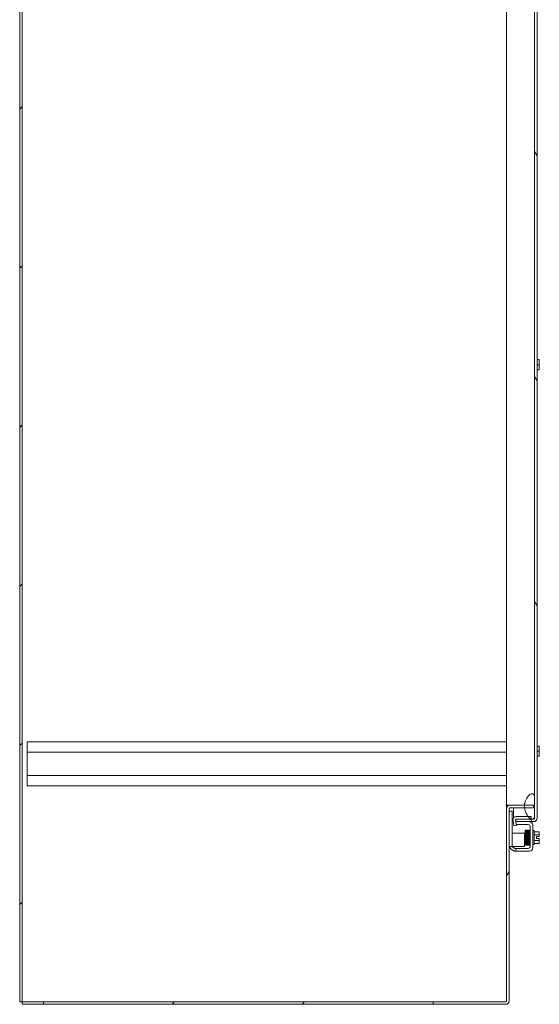
# Model space of a CAD drawing. Units: inches. Extents: x 28 to 538, y 17 to 340.
# Drawn here: x 116 to 135, y 177 to 213 of the extents above; entities that cross this region are included whole.
import ezdxf

# ---------------------------------------------------------------- set-up
doc = ezdxf.new("R2010")
doc.units = ezdxf.units.IN
doc.header["$LTSCALE"] = 33.333333
doc.header["$MEASUREMENT"] = 0
doc.layers.add('Hatch (ANSI)', color=7, linetype='Continuous', lineweight=5)
doc.layers.add('Visible (ANSI)', color=7, linetype='Continuous', lineweight=5)

msp = doc.modelspace()

# ---------------------------------------------------------------- hatches: boundary and pattern name
at = {"layer": 'Hatch (ANSI)'}
h = msp.add_hatch(dxfattribs=at)
h.set_pattern_fill('ANSI31', color=256, scale=33.333, style=0)
h.paths.add_polyline_path([(115.638, 176.859), (115.732, 176.859), (115.732, 248.796), (115.638, 248.796)])
h = msp.add_hatch(dxfattribs=at)
h.set_pattern_fill('ANSI31', color=256, scale=33.333, angle=75, style=0)
edge = h.paths.add_edge_path()
edge.add_ellipse((134.673, 246.405), major_axis=(0.125, 0), ratio=1, start_angle=0, end_angle=90)
edge.add_line((134.673, 246.53), (134.006, 246.53))
edge.add_line((134.006, 246.53), (134.006, 246.444))
edge.add_line((134.006, 246.444), (134.006, 246.436))
edge.add_line((134.006, 246.436), (134.027, 246.436))
edge.add_line((134.027, 246.436), (134.574, 246.436))
edge.add_line((134.574, 246.436), (134.58, 246.436))
edge.add_line((134.58, 246.436), (134.636, 246.436))
edge.add_line((134.636, 246.436), (134.673, 246.436))
edge.add_ellipse((134.673, 246.405), major_axis=(0, 0.0312), ratio=1, start_angle=270, end_angle=360, ccw=False)
edge.add_line((134.705, 246.405), (134.705, 246.342))
edge.add_line((134.705, 246.342), (134.705, 245.592))
edge.add_line((134.705, 245.592), (134.705, 184.467))
edge.add_line((134.705, 184.467), (134.705, 183.717))
edge.add_line((134.705, 183.717), (134.705, 183.655))
edge.add_ellipse((134.673, 183.655), major_axis=(0.0313, 0), ratio=1, start_angle=270, end_angle=360, ccw=False)
edge.add_line((134.673, 183.624), (134.635, 183.624))
edge.add_line((134.635, 183.624), (134.58, 183.624))
edge.add_line((134.58, 183.624), (134.574, 183.624))
edge.add_line((134.574, 183.624), (134.027, 183.624))
edge.add_line((134.027, 183.624), (134.006, 183.624))
edge.add_line((134.006, 183.624), (134.006, 183.616))
edge.add_line((134.006, 183.616), (134.006, 183.53))
edge.add_line((134.006, 183.53), (134.673, 183.53))
edge.add_ellipse((134.673, 183.655), major_axis=(0, -0.125), ratio=1, start_angle=0, end_angle=90)
edge.add_line((134.798, 183.655), (134.798, 246.405))
h = msp.add_hatch(dxfattribs=at)
h.set_pattern_fill('ANSI31', color=256, scale=33.333, angle=-15, style=0)
edge = h.paths.add_edge_path()
edge.add_spline(control_points=[(134.58, 184.561), (134.56, 184.555), (134.541, 184.543), (134.504, 184.514), (134.484, 184.495), (134.429, 184.43), (134.392, 184.371), (134.351, 184.26), (134.335, 184.205), (134.331, 184.14)], knot_values=[-2.257161, -2.257161, -2.257161, -2.257161, -1.942155, -1.942155, -1.538284, -1.538284, -0.660248, -0.660248, -0.124773, -0.124773, -0.124773, -0.124773], degree=3, periodic=0)
edge.add_spline(control_points=[(134.331, 184.14), (134.33, 184.125), (134.329, 184.109), (134.33, 184.092)], knot_values=[-0.124773, -0.124773, -0.124773, -0.124773, 0, 0, 0, 0], degree=3, periodic=0)
edge.add_spline(control_points=[(134.33, 184.092), (134.33, 184.077), (134.331, 184.061), (134.332, 184.046)], knot_values=[-1.04833, -1.04833, -1.04833, -1.04833, -0.97288, -0.97288, -0.97288, -0.97288], degree=3, periodic=0)
edge.add_spline(control_points=[(134.332, 184.046), (134.338, 183.993), (134.35, 183.941), (134.393, 183.827), (134.426, 183.771), (134.461, 183.724), (134.464, 183.721), (134.467, 183.717)], knot_values=[-0.97288, -0.97288, -0.97288, -0.97288, -0.712001, -0.712001, -0.37515, -0.37515, -0.348801, -0.348801, -0.348801, -0.348801], degree=3, periodic=0)
edge.add_spline(control_points=[(134.467, 183.717), (134.489, 183.689), (134.512, 183.665), (134.547, 183.639), (134.56, 183.631), (134.574, 183.626)], knot_values=[-0.348801, -0.348801, -0.348801, -0.348801, -0.125779, -0.125779, -0.014833, -0.014833, -0.014833, -0.014833], degree=3, periodic=0)
edge.add_spline(control_points=[(134.574, 183.626), (134.576, 183.625), (134.578, 183.624), (134.58, 183.624)], knot_values=[-0.014833, -0.014833, -0.014833, -0.014833, 0, 0, 0, 0], degree=3, periodic=0)
edge.add_spline(control_points=[(134.58, 183.624), (134.58, 183.624), (134.58, 183.624), (134.58, 183.624)], knot_values=[-0.496253, -0.496253, -0.496253, -0.496253, -0.495367, -0.495367, -0.495367, -0.495367], degree=3, periodic=0)
edge.add_spline(control_points=[(134.58, 183.624), (134.586, 183.621), (134.593, 183.62), (134.606, 183.618), (134.612, 183.618), (134.624, 183.62), (134.63, 183.621), (134.635, 183.624)], knot_values=[-0.495367, -0.495367, -0.495367, -0.495367, -0.43722, -0.43722, -0.382564, -0.382564, -0.3304, -0.3304, -0.3304, -0.3304], degree=3, periodic=0)
edge.add_spline(control_points=[(134.635, 183.624), (134.638, 183.625), (134.641, 183.626), (134.655, 183.634), (134.664, 183.643), (134.685, 183.67), (134.696, 183.693), (134.705, 183.717)], knot_values=[-0.3304, -0.3304, -0.3304, -0.3304, -0.302245, -0.302245, -0.195919, -0.195919, 0, 0, 0, 0], degree=3, periodic=0)
edge.add_line((134.705, 183.717), (134.705, 184.467))
edge.add_spline(control_points=[(134.705, 184.467), (134.7, 184.482), (134.693, 184.497), (134.68, 184.521), (134.673, 184.532), (134.657, 184.548), (134.65, 184.555), (134.632, 184.563), (134.624, 184.565), (134.602, 184.567), (134.591, 184.565), (134.58, 184.561)], knot_values=[-0.449475, -0.449475, -0.449475, -0.449475, -0.332123, -0.332123, -0.235975, -0.235975, -0.160829, -0.160829, -0.089664, -0.089664, 0, 0, 0, 0], degree=3, periodic=0)
edge = h.paths.add_edge_path()
edge.add_spline(control_points=[(134.33, 245.967), (134.328, 245.9), (134.34, 245.834), (134.384, 245.707), (134.415, 245.652), (134.448, 245.609)], knot_values=[-1.042739, -1.042739, -1.042739, -1.042739, -0.719758, -0.719758, -0.39748, -0.39748, -0.39748, -0.39748], degree=3, periodic=0)
edge.add_spline(control_points=[(134.448, 245.609), (134.448, 245.608), (134.449, 245.608), (134.475, 245.573), (134.504, 245.544), (134.536, 245.521), (134.541, 245.518), (134.546, 245.515)], knot_values=[-0.39748, -0.39748, -0.39748, -0.39748, -0.395524, -0.395524, -0.134771, -0.134771, -0.094116, -0.094116, -0.094116, -0.094116], degree=3, periodic=0)
edge.add_spline(control_points=[(134.546, 245.515), (134.556, 245.508), (134.568, 245.502), (134.58, 245.499)], knot_values=[-0.094116, -0.094116, -0.094116, -0.094116, 0, 0, 0, 0], degree=3, periodic=0)
edge.add_spline(control_points=[(134.58, 245.499), (134.586, 245.496), (134.593, 245.495), (134.607, 245.493), (134.613, 245.493), (134.629, 245.496), (134.638, 245.499), (134.656, 245.51), (134.665, 245.518), (134.684, 245.543), (134.695, 245.564), (134.705, 245.592)], knot_values=[-0.664742, -0.664742, -0.664742, -0.664742, -0.577414, -0.577414, -0.497161, -0.497161, -0.381655, -0.381655, -0.231719, -0.231719, 0, 0, 0, 0], degree=3, periodic=0)
edge.add_line((134.705, 245.592), (134.705, 246.342))
edge.add_spline(control_points=[(134.705, 246.342), (134.699, 246.357), (134.693, 246.372), (134.679, 246.397), (134.671, 246.408), (134.656, 246.424), (134.648, 246.43), (134.638, 246.435), (134.637, 246.436), (134.636, 246.436)], knot_values=[-0.448906, -0.448906, -0.448906, -0.448906, -0.329015, -0.329015, -0.231099, -0.231099, -0.15594, -0.15594, -0.146856, -0.146856, -0.146856, -0.146856], degree=3, periodic=0)
edge.add_spline(control_points=[(134.636, 246.436), (134.628, 246.439), (134.621, 246.441), (134.601, 246.442), (134.59, 246.44), (134.58, 246.436)], knot_values=[-0.146856, -0.146856, -0.146856, -0.146856, -0.085923, -0.085923, 0, 0, 0, 0], degree=3, periodic=0)
edge.add_spline(control_points=[(134.58, 246.436), (134.578, 246.435), (134.576, 246.435), (134.574, 246.434)], knot_values=[-2.391422, -2.391422, -2.391422, -2.391422, -2.358855, -2.358855, -2.358855, -2.358855], degree=3, periodic=0)
edge.add_spline(control_points=[(134.574, 246.434), (134.557, 246.427), (134.541, 246.416), (134.507, 246.389), (134.488, 246.369), (134.47, 246.347), (134.468, 246.345), (134.466, 246.342)], knot_values=[-2.358855, -2.358855, -2.358855, -2.358855, -2.055846, -2.055846, -1.623142, -1.623142, -1.577727, -1.577727, -1.577727, -1.577727], degree=3, periodic=0)
edge.add_spline(control_points=[(134.466, 246.342), (134.432, 246.299), (134.398, 246.242), (134.353, 246.128), (134.331, 246.056), (134.33, 245.967)], knot_values=[-1.577727, -1.577727, -1.577727, -1.577727, -0.676211, -0.676211, 0, 0, 0, 0], degree=3, periodic=0)
h = msp.add_hatch(dxfattribs=at)
h.set_pattern_fill('ANSI31', color=256, scale=33.333, angle=15, style=0)
edge = h.paths.add_edge_path()
edge.add_line((133.794, 184.046), (134.332, 184.046))
edge.add_line((134.332, 184.046), (134.669, 184.046))
edge.add_line((134.669, 184.046), (134.669, 184.14))
edge.add_line((134.669, 184.14), (134.331, 184.14))
edge.add_line((134.331, 184.14), (133.794, 184.14))
edge.add_ellipse((133.794, 184.015), major_axis=(0, 0.125), ratio=1, start_angle=0, end_angle=90)
edge.add_line((133.669, 184.015), (133.669, 176.89))
edge.add_ellipse((133.638, 176.89), major_axis=(0.0312, 0), ratio=1, start_angle=270, end_angle=360, ccw=False)
edge.add_line((133.638, 176.859), (115.732, 176.859))
edge.add_line((115.732, 176.859), (115.732, 176.765))
edge.add_line((115.732, 176.765), (133.638, 176.765))
edge.add_ellipse((133.638, 176.89), major_axis=(0, -0.125), ratio=1, start_angle=0, end_angle=90)
edge.add_line((133.763, 176.89), (133.763, 184.015))
edge.add_ellipse((133.794, 184.015), major_axis=(-0.0313, 0), ratio=1, start_angle=270, end_angle=360, ccw=False)
h = msp.add_hatch(dxfattribs=at)
h.set_pattern_fill('ANSI31', color=256, scale=33.333, angle=105, style=0)
edge = h.paths.add_edge_path()
edge.add_ellipse((134.027, 183.592), major_axis=(0, 0.125), ratio=1, start_angle=0, end_angle=100)
edge.add_line((133.904, 183.571), (133.939, 183.374))
edge.add_line((133.939, 183.374), (134.031, 183.39))
edge.add_line((134.031, 183.39), (133.996, 183.587))
edge.add_ellipse((134.027, 183.592), major_axis=(-0.0308, -0.0054), ratio=1, start_angle=301.5333, end_angle=360, ccw=False)
edge.add_ellipse((134.027, 183.592), major_axis=(-0.0207, 0.0234), ratio=1, start_angle=318.4667, end_angle=360, ccw=False)
edge.add_line((134.027, 183.624), (134.574, 183.624))
edge.add_line((134.574, 183.624), (134.574, 183.626))
edge.add_line((134.574, 183.626), (134.574, 183.717))
edge.add_line((134.574, 183.717), (134.467, 183.717))
edge.add_line((134.467, 183.717), (134.027, 183.717))

# ---------------------------------------------------------------- linework, layer by layer
at = {"layer": 'Visible (ANSI)'}
for p, q in [((115.638, 248.796), (115.638, 176.859)), ((115.732, 176.859), (115.732, 248.796)), ((134.705, 246.405), (134.705, 183.655)), ((134.798, 183.655), (134.798, 246.405)), ((133.669, 184.14), (133.669, 245.515)), ((134.798, 200.64), (134.855, 200.64)), ((134.875, 200.64), (134.855, 200.64)), ((134.878, 200.547), (134.878, 200.637)), ((134.798, 200.453), (134.855, 200.453)), ((134.798, 200.265), (134.855, 200.265)), ((134.855, 200.265), (134.875, 200.265)), ((134.878, 200.359), (134.878, 200.547)), ((134.878, 200.269), (134.878, 200.359)), ((115.919, 186.484), (133.669, 186.484)), ((115.919, 186.099), (115.919, 186.484)), ((115.919, 186.099), (115.919, 185.244)), ((115.919, 186.099), (133.669, 186.099)), ((134.798, 186.327), (134.855, 186.327)), ((134.798, 186.14), (134.855, 186.14)), ((134.875, 186.327), (134.855, 186.327)), ((134.878, 186.234), (134.878, 186.324)), ((134.878, 186.046), (134.878, 186.234)), ((134.878, 185.956), (134.878, 186.046)), ((134.798, 185.952), (134.855, 185.952)), ((134.855, 185.952), (134.875, 185.952)), ((115.919, 185.244), (133.669, 185.244)), ((115.919, 184.859), (115.919, 185.244)), ((115.919, 184.859), (133.669, 184.859)), ((134.329, 184.14), (134.329, 184.215)), ((134.705, 183.717), (134.705, 184.467)), ((133.669, 184.14), (133.638, 184.14)), ((133.669, 184.14), (133.638, 184.14)), ((133.638, 184.14), (133.638, 184.14)), ((133.638, 184.14), (133.638, 184.14)), ((133.669, 184.14), (133.794, 184.14)), ((133.669, 184.14), (133.669, 184.046)), ((133.669, 184.015), (133.669, 184.046)), ((133.669, 184.046), (133.673, 184.046)), ((133.669, 184.015), (133.669, 176.89)), ((133.763, 176.89), (133.763, 184.015)), ((133.867, 183.922), (133.763, 183.922)), ((134.669, 184.14), (133.794, 184.14)), ((133.794, 184.046), (134.669, 184.046)), ((133.867, 183.922), (133.867, 183.892)), ((133.867, 182.639), (133.867, 183.892)), ((133.923, 184.046), (133.923, 183.662)), ((134.669, 184.046), (134.669, 184.14)), ((133.904, 183.571), (133.939, 183.374)), ((134.031, 183.39), (133.996, 183.587)), ((134.673, 183.624), (134.006, 183.624)), ((134.006, 183.624), (134.006, 183.53)), ((134.006, 183.53), (134.673, 183.53)), ((134.013, 183.53), (134.013, 183.492)), ((134.043, 183.426), (134.024, 183.426)), ((134.574, 183.717), (134.027, 183.717)), ((134.027, 183.624), (134.574, 183.624)), ((134.043, 183.426), (134.471, 183.426)), ((134.574, 183.624), (134.574, 183.717)), ((134.578, 183.624), (134.574, 183.624)), ((134.673, 183.624), (134.637, 183.624)), ((133.992, 183.109), (133.867, 183.109)), ((133.939, 183.374), (134.031, 183.39)), ((133.992, 183.109), (134.263, 183.109)), ((134.263, 183.109), (134.326, 183.109)), ((134.326, 182.609), (134.326, 183.109)), ((134.357, 183.063), (134.326, 183.063)), ((134.386, 183.063), (134.386, 183.063)), ((134.416, 183.063), (134.415, 183.063)), ((134.447, 183.063), (134.445, 183.063)), ((134.476, 183.063), (134.476, 183.063)), ((134.504, 183.101), (134.504, 183.188)), ((134.534, 183.188), (134.504, 183.188)), ((134.534, 183.364), (134.534, 182.603)), ((134.638, 183.405), (134.638, 182.561)), ((134.688, 183.198), (134.638, 183.198)), ((134.688, 183.198), (134.688, 182.678)), ((134.688, 183.155), (134.855, 183.155)), ((134.878, 183.101), (134.878, 183.126)), ((134.878, 182.976), (134.878, 183.101)), ((134.361, 182.813), (134.326, 182.813)), ((134.391, 182.813), (134.39, 182.813)), ((134.421, 182.813), (134.42, 182.813)), ((134.451, 182.813), (134.45, 182.813)), ((134.48, 182.813), (134.48, 182.813)), ((134.688, 183.047), (134.855, 183.047)), ((134.688, 182.83), (134.855, 182.83)), ((134.688, 182.722), (134.855, 182.722)), ((134.777, 182.976), (134.875, 182.976)), ((134.777, 182.901), (134.777, 182.976)), ((134.875, 182.901), (134.777, 182.901)), ((134.878, 182.976), (134.875, 182.976)), ((134.875, 182.901), (134.878, 182.901)), ((134.878, 182.776), (134.878, 182.901)), ((134.878, 182.751), (134.878, 182.776)), ((133.763, 182.609), (133.867, 182.609)), ((133.867, 182.639), (133.867, 182.609)), ((133.867, 182.609), (133.992, 182.609)), ((133.992, 182.609), (134.263, 182.609)), ((134.013, 182.54), (133.992, 182.54)), ((134.013, 182.54), (134.043, 182.54)), ((134.013, 182.54), (134.013, 182.436)), ((134.043, 182.436), (134.013, 182.436)), ((134.471, 182.54), (134.043, 182.54)), ((134.513, 182.436), (134.043, 182.436)), ((134.326, 182.609), (134.263, 182.609)), ((134.534, 182.688), (134.513, 182.688)), ((134.688, 182.678), (134.638, 182.678)), ((115.638, 176.859), (115.732, 176.859)), ((133.638, 176.859), (115.732, 176.859)), ((115.732, 176.859), (115.732, 176.765)), ((115.732, 176.765), (133.638, 176.765))]:
    msp.add_line(p, q, dxfattribs=at)
for centre, radius, start, end in [((134.613, 200.453), 0.323, 34.715, 35.5377), ((134.613, 200.453), 0.323, 324.4623, 325.285), ((134.613, 186.14), 0.323, 34.715, 35.5377), ((134.613, 186.14), 0.323, 324.4623, 325.285), ((133.794, 184.015), 0.125, 90, 180), ((133.794, 184.015), 0.0313, 90, 180), ((134.027, 183.592), 0.125, 90, 190), ((134.027, 183.592), 0.0313, 90, 190), ((134.471, 183.364), 0.0625, 0, 90), ((134.513, 183.405), 0.125, 0, 84.6232), ((134.673, 183.655), 0.0313, 270, 0), ((134.673, 183.655), 0.125, 270, 0), ((134.613, 182.938), 0.325, 35.2644, 41.8103), ((134.613, 182.938), 0.265, 8.1301, 24.0948), ((134.613, 182.938), 0.265, 335.9052, 351.8699), ((134.613, 182.938), 0.325, 318.1897, 324.7356), ((134.013, 182.686), 0.25, 198.0592, 246.4218), ((133.992, 182.665), 0.125, 206.8721, 230.8022), ((134.471, 182.603), 0.0625, 270, 0), ((134.513, 182.561), 0.125, 270, 0), ((133.638, 176.89), 0.0312, 270, 0), ((133.638, 176.89), 0.125, 270, 0)]:
    msp.add_arc(centre, radius, start, end, dxfattribs=at)
for centre, major_axis, ratio, start_param, end_param in [((134.613, 200.547), (0.265, 0), 0.866025, 0, 0.420534), ((134.613, 200.547), (0.265, 0), 0.866025, 5.862651, 6.283185), ((134.613, 200.359), (0.265, 0), 0.866025, 0, 0.420534), ((134.613, 200.359), (0.265, 0), 0.866025, 5.862651, 6.283185), ((134.613, 186.234), (0.265, 0), 0.866025, 0, 0.420534), ((134.613, 186.234), (0.265, 0), 0.866025, 5.862651, 6.283185), ((134.613, 186.046), (0.265, 0), 0.866025, 0, 0.420534), ((134.613, 186.046), (0.265, 0), 0.866025, 5.862651, 6.283185), ((134.398, 183.15), (-0.0145, -0.0005), 0.806882, 6.28212, 6.282475), ((134.459, 183.15), (0.0145, 0.0005), 0.806882, 6.282122, 6.282477), ((134.613, 183.101), (0.265, 0), 0.5, 0, 0.420534), ((134.613, 183.101), (0.265, 0), 0.5, 5.862651, 6.283185), ((134.355, 182.727), (-0.0145, 0.0005), 0.806882, 4.120177, 8.545277), ((134.406, 182.784), (-0.0145, -0.0003), 0.590418, 6.282806, 6.282995), ((134.613, 182.776), (0.265, 0), 0.5, 0, 0.420534), ((134.613, 182.776), (0.265, 0), 0.5, 5.862651, 6.283185)]:
    msp.add_ellipse(centre, major_axis=major_axis, ratio=ratio, start_param=start_param, end_param=end_param, dxfattribs=at)
for points, knots in [([(134.58, 184.561), (134.56, 184.555), (134.541, 184.543), (134.504, 184.514), (134.484, 184.495), (134.429, 184.43), (134.392, 184.371), (134.347, 184.25), (134.328, 184.179), (134.33, 184.092)], [-2.257161, -2.257161, -2.257161, -2.257161, -1.942155, -1.942155, -1.538284, -1.538284, -0.660248, -0.660248, 0, 0, 0, 0]), ([(134.705, 184.467), (134.7, 184.482), (134.693, 184.497), (134.68, 184.521), (134.673, 184.532), (134.657, 184.548), (134.65, 184.555), (134.632, 184.563), (134.624, 184.565), (134.602, 184.567), (134.591, 184.565), (134.58, 184.561)], [-0.4494753, -0.4494753, -0.4494753, -0.4494753, -0.3321231, -0.3321231, -0.2359747, -0.2359747, -0.1608287, -0.1608287, -0.089664, -0.089664, 0, 0, 0, 0]), ([(134.33, 184.092), (134.331, 184.023), (134.345, 183.956), (134.393, 183.827), (134.426, 183.771), (134.483, 183.695), (134.509, 183.667), (134.549, 183.638), (134.564, 183.629), (134.58, 183.624)], [-1.04833, -1.04833, -1.04833, -1.04833, -0.712001, -0.712001, -0.37515, -0.37515, -0.125779, -0.125779, 0, 0, 0, 0]), ([(134.58, 183.624), (134.586, 183.621), (134.593, 183.62), (134.606, 183.618), (134.612, 183.618), (134.627, 183.62), (134.636, 183.623), (134.655, 183.634), (134.664, 183.643), (134.685, 183.67), (134.696, 183.693), (134.705, 183.717)], [-0.4962532, -0.4962532, -0.4962532, -0.4962532, -0.4372195, -0.4372195, -0.3825643, -0.3825643, -0.3022453, -0.3022453, -0.195919, -0.195919, 0, 0, 0, 0]), ([(134.705, 183.655), (134.705, 183.645), (134.691, 183.636), (134.676, 183.626), (134.675, 183.625), (134.674, 183.625), (134.673, 183.624)], [0, 0, 0, 0, 1.483475, 1.483475, 1.483475, 1.570796, 1.570796, 1.570796, 1.570796]), ([(134.347, 183.063), (134.347, 183.076), (134.347, 183.088), (134.348, 183.122), (134.349, 183.141), (134.35, 183.172), (134.35, 183.184), (134.351, 183.196), (134.351, 183.199), (134.352, 183.202), (134.352, 183.203), (134.353, 183.206), (134.353, 183.207), (134.354, 183.208), (134.354, 183.208), (134.355, 183.21), (134.356, 183.211), (134.358, 183.212), (134.359, 183.213), (134.362, 183.214), (134.363, 183.215), (134.366, 183.215), (134.368, 183.215), (134.371, 183.214), (134.373, 183.213), (134.375, 183.212), (134.376, 183.211), (134.378, 183.209), (134.379, 183.208), (134.38, 183.206), (134.38, 183.206), (134.38, 183.204), (134.38, 183.204), (134.381, 183.202), (134.381, 183.202), (134.381, 183.199), (134.382, 183.197), (134.382, 183.184), (134.383, 183.168), (134.384, 183.129), (134.385, 183.107), (134.386, 183.06), (134.386, 183.034), (134.387, 182.98), (134.388, 182.952), (134.389, 182.896), (134.389, 182.868), (134.39, 182.817), (134.391, 182.792), (134.392, 182.749), (134.392, 182.731), (134.393, 182.702), (134.394, 182.691), (134.394, 182.683), (134.394, 182.681), (134.395, 182.68), (134.395, 182.68), (134.395, 182.68)], [0.950893, 0.950893, 0.950893, 0.950893, 1.060873, 1.060873, 1.273403, 1.273403, 1.48673, 1.48673, 1.595553, 1.595553, 1.635769, 1.635769, 1.647128, 1.647128, 1.654208, 1.654208, 1.665194, 1.665194, 1.676262, 1.676262, 1.688697, 1.688697, 1.701562, 1.701562, 1.714454, 1.714454, 1.727175, 1.727175, 1.738752, 1.738752, 1.749488, 1.749488, 1.764005, 1.764005, 1.793751, 1.793751, 1.882892, 1.882892, 2.155402, 2.155402, 2.373607, 2.373607, 2.586538, 2.586538, 2.798971, 2.798971, 3.011147, 3.011147, 3.223115, 3.223115, 3.434762, 3.434762, 3.645507, 3.645507, 3.719813, 3.719813, 3.737419, 3.737419, 3.737419, 3.737419]), ([(134.395, 182.675), (134.395, 182.675), (134.395, 182.675), (134.395, 182.674), (134.395, 182.673), (134.395, 182.672), (134.394, 182.671), (134.394, 182.669), (134.393, 182.669), (134.392, 182.667), (134.391, 182.666), (134.389, 182.665), (134.388, 182.664), (134.386, 182.663), (134.384, 182.662), (134.381, 182.662), (134.379, 182.662), (134.376, 182.663), (134.375, 182.663), (134.372, 182.665), (134.371, 182.666), (134.369, 182.668), (134.368, 182.669), (134.368, 182.67), (134.367, 182.671), (134.367, 182.672), (134.367, 182.673), (134.366, 182.674), (134.366, 182.675), (134.366, 182.678), (134.365, 182.68), (134.365, 182.691), (134.364, 182.705), (134.363, 182.741), (134.362, 182.762), (134.361, 182.808), (134.361, 182.834), (134.36, 182.887), (134.359, 182.916), (134.358, 182.971), (134.358, 182.999), (134.357, 183.052), (134.356, 183.077), (134.355, 183.121), (134.355, 183.14), (134.354, 183.171), (134.353, 183.183), (134.353, 183.193), (134.353, 183.195), (134.352, 183.196), (134.352, 183.197), (134.352, 183.197)], [0.353805, 0.353805, 0.353805, 0.353805, 0.359814, 0.359814, 0.385547, 0.385547, 0.399745, 0.399745, 0.4084, 0.4084, 0.419687, 0.419687, 0.430628, 0.430628, 0.44299, 0.44299, 0.455845, 0.455845, 0.468739, 0.468739, 0.481494, 0.481494, 0.493205, 0.493205, 0.504047, 0.504047, 0.518043, 0.518043, 0.546, 0.546, 0.629752, 0.629752, 0.885136, 0.885136, 1.105629, 1.105629, 1.318636, 1.318636, 1.531109, 1.531109, 1.743308, 1.743308, 1.9553, 1.9553, 2.166996, 2.166996, 2.37791, 2.37791, 2.462858, 2.462858, 2.493043, 2.493043, 2.493043, 2.493043]), ([(134.381, 183.203), (134.381, 183.203), (134.381, 183.203), (134.381, 183.204), (134.381, 183.205), (134.382, 183.207), (134.383, 183.208), (134.385, 183.21), (134.386, 183.211), (134.388, 183.213), (134.389, 183.213), (134.392, 183.214), (134.393, 183.215), (134.396, 183.215), (134.398, 183.215), (134.401, 183.214), (134.403, 183.213), (134.405, 183.211), (134.406, 183.21), (134.408, 183.208), (134.408, 183.207), (134.409, 183.206), (134.409, 183.205), (134.409, 183.204), (134.41, 183.204), (134.41, 183.202), (134.41, 183.201), (134.411, 183.197), (134.411, 183.194), (134.412, 183.181), (134.412, 183.167), (134.413, 183.15)], [0.571074, 0.571074, 0.571074, 0.571074, 0.5744071, 0.5744071, 0.6020613, 0.6020613, 0.6150922, 0.6150922, 0.6262812, 0.6262812, 0.6376469, 0.6376469, 0.6502726, 0.6502726, 0.6631897, 0.6631897, 0.6761072, 0.6761072, 0.6887368, 0.6887368, 0.7000211, 0.7000211, 0.7111552, 0.7111552, 0.7277233, 0.7277233, 0.7652832, 0.7652832, 0.8780205, 0.8780205, 1.0990807, 1.0990807, 1.0990807, 1.0990807]), ([(134.391, 182.783), (134.391, 182.806), (134.39, 182.832), (134.389, 182.886), (134.389, 182.914), (134.388, 182.97), (134.387, 182.998), (134.386, 183.051), (134.386, 183.076), (134.385, 183.117), (134.384, 183.135), (134.384, 183.149)], [0, 0, 0, 0, 0.21653, 0.21653, 0.428903, 0.428903, 0.641116, 0.641116, 0.853112, 0.853112, 1.040969, 1.040969, 1.040969, 1.040969]), ([(134.455, 182.68), (134.455, 182.68), (134.455, 182.681), (134.454, 182.682), (134.454, 182.684), (134.454, 182.69), (134.454, 182.694), (134.453, 182.704), (134.453, 182.71), (134.452, 182.725), (134.452, 182.733), (134.452, 182.751), (134.451, 182.761), (134.451, 182.783), (134.451, 182.794), (134.45, 182.818), (134.45, 182.831), (134.449, 182.857), (134.449, 182.87), (134.449, 182.898), (134.448, 182.912), (134.448, 182.939), (134.447, 182.953), (134.447, 182.981), (134.447, 182.995), (134.446, 183.022), (134.446, 183.035), (134.445, 183.061), (134.445, 183.073), (134.445, 183.096), (134.444, 183.107), (134.444, 183.128), (134.444, 183.137), (134.443, 183.154), (134.443, 183.162), (134.442, 183.176), (134.442, 183.182), (134.441, 183.192), (134.441, 183.195), (134.441, 183.2), (134.441, 183.201), (134.44, 183.202), (134.44, 183.203), (134.44, 183.205), (134.439, 183.206), (134.438, 183.207), (134.438, 183.208), (134.437, 183.209), (134.436, 183.21), (134.434, 183.212), (134.432, 183.213), (134.429, 183.215), (134.427, 183.215), (134.423, 183.215), (134.422, 183.214), (134.419, 183.213), (134.418, 183.213), (134.416, 183.211), (134.415, 183.21), (134.414, 183.209), (134.413, 183.208), (134.412, 183.206), (134.412, 183.206), (134.411, 183.204), (134.411, 183.204), (134.411, 183.201), (134.411, 183.2), (134.41, 183.199)], [0.731032, 0.731032, 0.731032, 0.731032, 0.789965, 0.789965, 0.896185, 0.896185, 1.040273, 1.040273, 1.195618, 1.195618, 1.353838, 1.353838, 1.513012, 1.513012, 1.672583, 1.672583, 1.832352, 1.832352, 1.992232, 1.992232, 2.152186, 2.152186, 2.312197, 2.312197, 2.472262, 2.472262, 2.632388, 2.632388, 2.792599, 2.792599, 2.952948, 2.952948, 3.113552, 3.113552, 3.274717, 3.274717, 3.437426, 3.437426, 3.606538, 3.606538, 3.675559, 3.675559, 3.712228, 3.712228, 3.738143, 3.738143, 3.746097, 3.746097, 3.758127, 3.758127, 3.767102, 3.767102, 3.773994, 3.773994, 3.780298, 3.780298, 3.787346, 3.787346, 3.796057, 3.796057, 3.806759, 3.806759, 3.821646, 3.821646, 3.850248, 3.850248, 3.92522, 3.92522, 3.92522, 3.92522]), ([(134.456, 182.676), (134.456, 182.675), (134.456, 182.674), (134.455, 182.672), (134.455, 182.671), (134.454, 182.669), (134.453, 182.669), (134.452, 182.667), (134.452, 182.666), (134.449, 182.664), (134.448, 182.663), (134.444, 182.662), (134.442, 182.662), (134.439, 182.662), (134.437, 182.662), (134.434, 182.663), (134.433, 182.664), (134.431, 182.666), (134.43, 182.667), (134.429, 182.668), (134.428, 182.669), (134.428, 182.67), (134.427, 182.671), (134.427, 182.672), (134.427, 182.673), (134.426, 182.676), (134.426, 182.677), (134.425, 182.682), (134.425, 182.684), (134.425, 182.692), (134.424, 182.698), (134.424, 182.711), (134.424, 182.719), (134.423, 182.736), (134.423, 182.745), (134.422, 182.765), (134.422, 182.776), (134.421, 182.799), (134.421, 182.811), (134.421, 182.836), (134.42, 182.85), (134.42, 182.876), (134.42, 182.89), (134.419, 182.918), (134.419, 182.932), (134.418, 182.96), (134.418, 182.974), (134.418, 183.001), (134.417, 183.015), (134.417, 183.041), (134.417, 183.054), (134.416, 183.078), (134.416, 183.09), (134.415, 183.111), (134.415, 183.122), (134.414, 183.14), (134.414, 183.149), (134.414, 183.164), (134.413, 183.171), (134.413, 183.182), (134.413, 183.187), (134.412, 183.193), (134.412, 183.195), (134.412, 183.196), (134.412, 183.196), (134.412, 183.196)], [0.511305, 0.511305, 0.511305, 0.511305, 0.570098, 0.570098, 0.596667, 0.596667, 0.604583, 0.604583, 0.616586, 0.616586, 0.625548, 0.625548, 0.632434, 0.632434, 0.638739, 0.638739, 0.645793, 0.645793, 0.654513, 0.654513, 0.665228, 0.665228, 0.68015, 0.68015, 0.708882, 0.708882, 0.817535, 0.817535, 0.933162, 0.933162, 1.105997, 1.105997, 1.269147, 1.269147, 1.430439, 1.430439, 1.591095, 1.591095, 1.751468, 1.751468, 1.911693, 1.911693, 2.071829, 2.071829, 2.231901, 2.231901, 2.391919, 2.391919, 2.551881, 2.551881, 2.711773, 2.711773, 2.871559, 2.871559, 3.031163, 3.031163, 3.190406, 3.190406, 3.348797, 3.348797, 3.504637, 3.504637, 3.649382, 3.649382, 3.673968, 3.673968, 3.673968, 3.673968]), ([(134.413, 183.15), (134.413, 183.133), (134.414, 183.112), (134.415, 183.066), (134.415, 183.04), (134.416, 182.987), (134.417, 182.958), (134.418, 182.903), (134.418, 182.875), (134.419, 182.826), (134.42, 182.804), (134.42, 182.784)], [0, 0, 0, 0, 0.217898, 0.217898, 0.430976, 0.430976, 0.643448, 0.643448, 0.855645, 0.855645, 1.041391, 1.041391, 1.041391, 1.041391]), ([(134.441, 183.198), (134.441, 183.199), (134.441, 183.199), (134.441, 183.201), (134.441, 183.201), (134.442, 183.203), (134.442, 183.204), (134.442, 183.206), (134.443, 183.206), (134.443, 183.208), (134.444, 183.208), (134.445, 183.21), (134.446, 183.211), (134.448, 183.212), (134.449, 183.213), (134.451, 183.214), (134.453, 183.215), (134.456, 183.215), (134.458, 183.215), (134.461, 183.214), (134.462, 183.214), (134.465, 183.212), (134.466, 183.211), (134.468, 183.209), (134.468, 183.208), (134.469, 183.206), (134.47, 183.206), (134.47, 183.205), (134.47, 183.204), (134.471, 183.202), (134.471, 183.202), (134.471, 183.199), (134.471, 183.197), (134.472, 183.185), (134.473, 183.17), (134.474, 183.15)], [0.5111298, 0.5111298, 0.5111298, 0.5111298, 0.5309226, 0.5309226, 0.5662658, 0.5662658, 0.5928333, 0.5928333, 0.6041978, 0.6041978, 0.6121032, 0.6121032, 0.6235521, 0.6235521, 0.6346362, 0.6346362, 0.6470893, 0.6470893, 0.6600166, 0.6600166, 0.6729775, 0.6729775, 0.6857803, 0.6857803, 0.6974995, 0.6974995, 0.7084164, 0.7084164, 0.7231374, 0.7231374, 0.7532307, 0.7532307, 0.8434161, 0.8434161, 1.0984951, 1.0984951, 1.0984951, 1.0984951]), ([(134.445, 183.149), (134.444, 183.166), (134.444, 183.179), (134.443, 183.191), (134.443, 183.194), (134.442, 183.196), (134.442, 183.196), (134.442, 183.196)], [0.0000179, 0.0000179, 0.0000179, 0.0000179, 0.2139504, 0.2139504, 0.3162048, 0.3162048, 0.3526958, 0.3526958, 0.3526958, 0.3526958]), ([(134.452, 182.783), (134.451, 182.806), (134.451, 182.832), (134.45, 182.886), (134.449, 182.914), (134.448, 182.97), (134.448, 182.998), (134.447, 183.051), (134.446, 183.076), (134.445, 183.117), (134.445, 183.135), (134.445, 183.149)], [0, 0, 0, 0, 0.216519, 0.216519, 0.428884, 0.428884, 0.641093, 0.641093, 0.85309, 0.85309, 1.040967, 1.040967, 1.040967, 1.040967]), ([(134.471, 183.202), (134.471, 183.203), (134.471, 183.203), (134.471, 183.204), (134.471, 183.205), (134.472, 183.207), (134.472, 183.207), (134.473, 183.208), (134.474, 183.209), (134.476, 183.211), (134.477, 183.212), (134.479, 183.214), (134.48, 183.214), (134.483, 183.215), (134.485, 183.215), (134.488, 183.215), (134.49, 183.214), (134.493, 183.213), (134.494, 183.212), (134.496, 183.21), (134.497, 183.209), (134.498, 183.207), (134.498, 183.207), (134.499, 183.205), (134.499, 183.205), (134.5, 183.203), (134.5, 183.203), (134.5, 183.201), (134.5, 183.199), (134.501, 183.193), (134.501, 183.186), (134.502, 183.163), (134.503, 183.144), (134.504, 183.102), (134.504, 183.078), (134.505, 183.028), (134.506, 183), (134.507, 182.945), (134.507, 182.917), (134.508, 182.862), (134.509, 182.835), (134.51, 182.787), (134.51, 182.764), (134.511, 182.727), (134.512, 182.711), (134.513, 182.694), (134.513, 182.69), (134.513, 182.683), (134.513, 182.681), (134.514, 182.68), (134.514, 182.68), (134.514, 182.68)], [1.60901, 1.60901, 1.60901, 1.60901, 1.614567, 1.614567, 1.640835, 1.640835, 1.647957, 1.647957, 1.660739, 1.660739, 1.671402, 1.671402, 1.683354, 1.683354, 1.69613, 1.69613, 1.709025, 1.709025, 1.721871, 1.721871, 1.734096, 1.734096, 1.744858, 1.744858, 1.756969, 1.756969, 1.777862, 1.777862, 1.835751, 1.835751, 2.01048, 2.01048, 2.249906, 2.249906, 2.46355, 2.46355, 2.67625, 2.67625, 2.888557, 2.888557, 3.100648, 3.100648, 3.312507, 3.312507, 3.523906, 3.523906, 3.627575, 3.627575, 3.72842, 3.72842, 3.738357, 3.738357, 3.738357, 3.738357]), ([(134.516, 182.688), (134.516, 182.688), (134.516, 182.688), (134.515, 182.683), (134.515, 182.68), (134.515, 182.677), (134.515, 182.676), (134.514, 182.674), (134.514, 182.674), (134.514, 182.672), (134.513, 182.671), (134.513, 182.669), (134.512, 182.669), (134.511, 182.667), (134.51, 182.666), (134.508, 182.664), (134.507, 182.664), (134.504, 182.663), (134.503, 182.662), (134.5, 182.662), (134.498, 182.662), (134.495, 182.663), (134.493, 182.663), (134.491, 182.665), (134.49, 182.666), (134.488, 182.668), (134.487, 182.669), (134.486, 182.67), (134.486, 182.671), (134.486, 182.672), (134.486, 182.673), (134.485, 182.674), (134.485, 182.675), (134.485, 182.678), (134.484, 182.68), (134.483, 182.692), (134.483, 182.708), (134.482, 182.747), (134.481, 182.769), (134.48, 182.816), (134.48, 182.842), (134.479, 182.896), (134.478, 182.924), (134.477, 182.98), (134.477, 183.008), (134.476, 183.06), (134.475, 183.084), (134.474, 183.127), (134.474, 183.146), (134.473, 183.175), (134.472, 183.186), (134.472, 183.195), (134.471, 183.197), (134.471, 183.197)], [0.21079, 0.21079, 0.21079, 0.21079, 0.217774, 0.217774, 0.323067, 0.323067, 0.356953, 0.356953, 0.382391, 0.382391, 0.399896, 0.399896, 0.409194, 0.409194, 0.420375, 0.420375, 0.431405, 0.431405, 0.443831, 0.443831, 0.456695, 0.456695, 0.469587, 0.469587, 0.482314, 0.482314, 0.493912, 0.493912, 0.504749, 0.504749, 0.519208, 0.519208, 0.548848, 0.548848, 0.63767, 0.63767, 0.909163, 0.909163, 1.127498, 1.127498, 1.340433, 1.340433, 1.552869, 1.552869, 1.765045, 1.765045, 1.977015, 1.977015, 2.188665, 2.188665, 2.399421, 2.399421, 2.492595, 2.492595, 2.492595, 2.492595]), ([(134.474, 183.15), (134.474, 183.133), (134.475, 183.112), (134.476, 183.066), (134.476, 183.04), (134.477, 182.987), (134.478, 182.958), (134.479, 182.903), (134.479, 182.875), (134.48, 182.829), (134.48, 182.81), (134.481, 182.793)], [0, 0, 0, 0, 0.217867, 0.217867, 0.430927, 0.430927, 0.643392, 0.643392, 0.855587, 0.855587, 1.014264, 1.014264, 1.014264, 1.014264]), ([(134.34, 182.727), (134.341, 182.744), (134.341, 182.764), (134.342, 182.796), (134.342, 182.804), (134.342, 182.813)], [0, 0, 0, 0, 0.2139421, 0.2139421, 0.2916399, 0.2916399, 0.2916399, 0.2916399]), ([(134.426, 182.679), (134.426, 182.679), (134.425, 182.678), (134.425, 182.676), (134.425, 182.675), (134.425, 182.674), (134.425, 182.673), (134.424, 182.671), (134.424, 182.671), (134.423, 182.669), (134.423, 182.669), (134.422, 182.667), (134.421, 182.666), (134.419, 182.664), (134.417, 182.664), (134.415, 182.663), (134.413, 182.662), (134.41, 182.662), (134.408, 182.662), (134.405, 182.663), (134.404, 182.663), (134.401, 182.665), (134.4, 182.666), (134.398, 182.668), (134.398, 182.669), (134.397, 182.67), (134.397, 182.671), (134.396, 182.672), (134.396, 182.673), (134.396, 182.674), (134.395, 182.675), (134.395, 182.678), (134.395, 182.681), (134.394, 182.689), (134.394, 182.696), (134.393, 182.718), (134.392, 182.737), (134.392, 182.766), (134.391, 182.775), (134.391, 182.783)], [0.2965376, 0.2965376, 0.2965376, 0.2965376, 0.32577, 0.32577, 0.3604529, 0.3604529, 0.3865087, 0.3865087, 0.3995739, 0.3995739, 0.4081169, 0.4081169, 0.4197322, 0.4197322, 0.4308925, 0.4308925, 0.4434045, 0.4434045, 0.4563703, 0.4563703, 0.4693655, 0.4693655, 0.4821866, 0.4821866, 0.4938943, 0.4938943, 0.5049515, 0.5049515, 0.5201806, 0.5201806, 0.5519922, 0.5519922, 0.6473553, 0.6473553, 0.7910523, 0.7910523, 1.0172225, 1.0172225, 1.0991933, 1.0991933, 1.0991933, 1.0991933]), ([(134.42, 182.784), (134.421, 182.761), (134.421, 182.741), (134.422, 182.709), (134.423, 182.696), (134.424, 182.685), (134.424, 182.683), (134.424, 182.681), (134.424, 182.68), (134.424, 182.68)], [0.0000051, 0.0000051, 0.0000051, 0.0000051, 0.2152375, 0.2152375, 0.4260887, 0.4260887, 0.5181483, 0.5181483, 0.555887, 0.555887, 0.555887, 0.555887]), ([(134.485, 182.674), (134.485, 182.674), (134.485, 182.673), (134.485, 182.672), (134.484, 182.671), (134.484, 182.669), (134.483, 182.669), (134.482, 182.667), (134.481, 182.666), (134.479, 182.664), (134.478, 182.664), (134.475, 182.663), (134.474, 182.662), (134.471, 182.662), (134.469, 182.662), (134.466, 182.663), (134.464, 182.663), (134.462, 182.665), (134.461, 182.666), (134.459, 182.668), (134.458, 182.669), (134.457, 182.67), (134.457, 182.671), (134.457, 182.672), (134.457, 182.673), (134.456, 182.674), (134.456, 182.675), (134.456, 182.678), (134.455, 182.68), (134.454, 182.692), (134.454, 182.708), (134.453, 182.745), (134.452, 182.763), (134.452, 182.783)], [0.3692239, 0.3692239, 0.3692239, 0.3692239, 0.3823877, 0.3823877, 0.3998988, 0.3998988, 0.4091959, 0.4091959, 0.4203754, 0.4203754, 0.4314048, 0.4314048, 0.4438305, 0.4438305, 0.4566942, 0.4566942, 0.4695857, 0.4695857, 0.4823119, 0.4823119, 0.4939105, 0.4939105, 0.5047473, 0.5047473, 0.5192025, 0.5192025, 0.5488312, 0.5488312, 0.6376205, 0.6376205, 0.9090088, 0.9090088, 1.0989321, 1.0989321, 1.0989321, 1.0989321]), ([(133.913, 182.568), (133.919, 182.563), (133.927, 182.558), (133.942, 182.55), (133.951, 182.547), (133.968, 182.542), (133.978, 182.541), (133.987, 182.54), (133.99, 182.54), (133.992, 182.54)], [0.9457905, 0.9457905, 0.9457905, 0.9457905, 1.0071992, 1.0071992, 1.0739282, 1.0739282, 1.1549241, 1.1549241, 1.1810883, 1.1810883, 1.1810883, 1.1810883]), ([(134.013, 182.436), (134.013, 182.436), (134.011, 182.436), (134.003, 182.437), (133.996, 182.437), (133.982, 182.438), (133.972, 182.439), (133.951, 182.444), (133.94, 182.447), (133.924, 182.453), (133.918, 182.455), (133.913, 182.457)], [0, 0, 0, 0, 0.0855487, 0.0855487, 0.1710975, 0.1710975, 0.2580823, 0.2580823, 0.3450671, 0.3450671, 0.3884878, 0.3884878, 0.3884878, 0.3884878])]:
    msp.add_open_spline(points, degree=3, knots=knots, dxfattribs=at)
msp.add_open_spline([(134.673, 183.624), (134.678, 183.625), (134.682, 183.626), (134.686, 183.626)], degree=3, dxfattribs=at)

doc.saveas('drawing.dxf')
